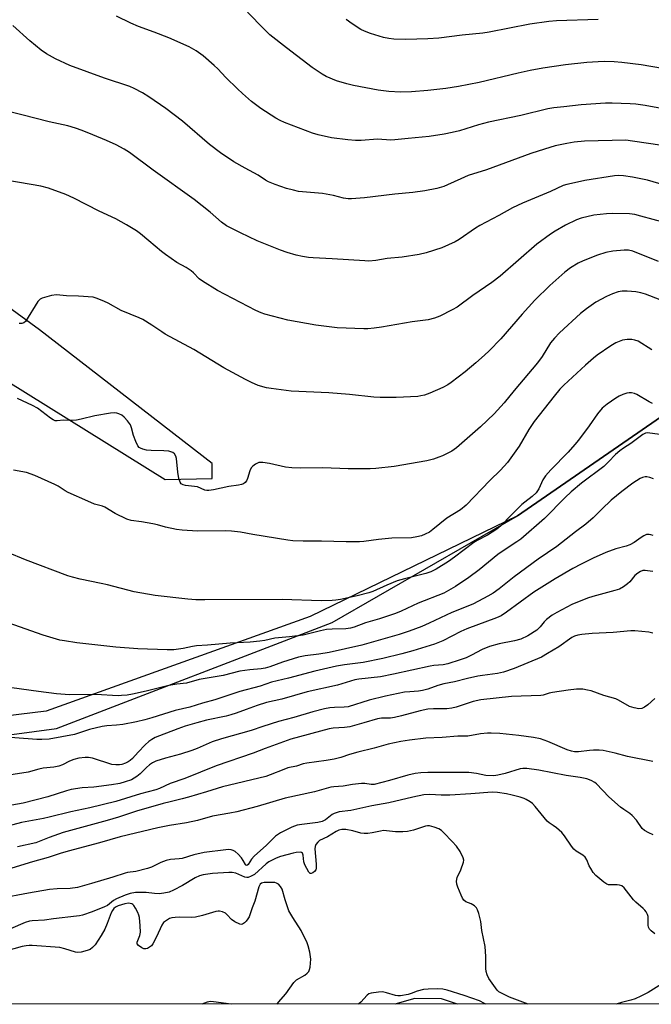
# Model space of a CAD drawing. Units: inches. Extents: x 1249772 to 1255772, y 605450 to 609451.
# Drawn here: x 1253357 to 1253585, y 605450 to 605806 of the extents above; entities that cross this region are included whole.
import ezdxf

# ---------------------------------------------------------------- set-up
doc = ezdxf.new("R2010")
doc.units = ezdxf.units.IN
doc.header["$MEASUREMENT"] = 0
for name, color, linetype in [('HYDRO-Single Line Stream', 4, 'Continuous'), ('NTRL-Farm Land', 3, 'Continuous'), ('NTRL-Trees', 3, 'Continuous'), ('Undefined', 1, 'Continuous')]:
    doc.layers.add(name, color=color, linetype=linetype)

msp = doc.modelspace()

# ---------------------------------------------------------------- linework, layer by layer
at = {"layer": 'HYDRO-Single Line Stream'}
msp.add_polyline3d([(1253514.62, 605450.28, 0), (1253508.77, 605452.22, 0), (1253499.23, 605452.33, 0), (1253491.96, 605450.28, 0)], dxfattribs=at)
at = {"layer": 'NTRL-Farm Land'}
for points in [[(1254745.76, 606134.56), (1254194.58, 605570.72), (1253886.1, 605883.9), (1253878.62, 605890.74), (1253904.58, 605919.05), (1253904.85, 605919.38), (1253983.51, 606005.15), (1254064.12, 606090.52), (1254155.87, 606194.16), (1254255.62, 606294.28), (1254253.28, 606304.96), (1254238.82, 606306.93), (1254224.25, 606299.09), (1253844.52, 605918.74), (1253764.6, 605836), (1253695.25, 605751.06), (1253626.26, 605688.58), (1253536.23, 605626.56), (1253461.43, 605590.23), (1253366.07, 605556.03), (1253280.06, 605545.56)], [(1253323.69, 605692.66), (1253409.03, 605639.64), (1253426.06, 605640), (1253425.96, 605645.41), (1253363.66, 605693.64), (1253278.32, 605756.06)]]:
    msp.add_lwpolyline(points, dxfattribs=at)
at = {"layer": 'NTRL-Trees'}
msp.add_lwpolyline([(1253281.78, 605538.02), (1253369.8, 605549.83), (1253469.38, 605588.02), (1253536.23, 605626.56), (1253626.26, 605688.58), (1253695.25, 605751.06), (1253764.6, 605836), (1253821.65, 605895.06), (1253849.73, 605914.46), (1253883.02, 605937.45), (1253905.83, 605928.68), (1253905.83, 605898.85), (1253898.11, 605871.71), (1253997.26, 605771.05), (1254098.84, 605698.82), (1254165.31, 605600.44), (1254212.89, 605590.03), (1254214.7, 605554.99), (1254203.51, 605522.13), (1254129.58, 605450.21), (1252744.27, 605450.37)], dxfattribs=at)
at = {"layer": 'Undefined'}
for points, elevation in [([(1253588.64, 605788.07), (1253580.9, 605789.31), (1253573.97, 605790.22), (1253571.13, 605790.47), (1253567.65, 605790.5), (1253565.34, 605790.45), (1253561.35, 605790.18), (1253553.65, 605789.39), (1253545.42, 605788.15), (1253540.83, 605787.26), (1253536.47, 605786.32), (1253522.41, 605782.95), (1253514.9, 605781.49), (1253510.38, 605780.82), (1253503.91, 605780.05), (1253498.04, 605779.58), (1253494.03, 605779.51), (1253489.85, 605779.7), (1253486.01, 605780.15), (1253477.05, 605781.89), (1253474.63, 605782.45), (1253470.95, 605783.6), (1253467.17, 605785.11), (1253465.68, 605785.97), (1253462.07, 605788.35), (1253452.8, 605795.47), (1253446.83, 605800.2), (1253444.78, 605802.16), (1253438.81, 605808.35)], 742), ([(1253590.84, 605773.05), (1253582.39, 605774.66), (1253578.93, 605775.12), (1253576.9, 605775.3), (1253570.39, 605775.51), (1253568.04, 605775.46), (1253559.3, 605774.89), (1253553.02, 605774.15), (1253549.42, 605773.82), (1253547.2, 605773.47), (1253537.48, 605771.09), (1253525.81, 605768.69), (1253522.18, 605767.67), (1253515.33, 605765.55), (1253512.73, 605764.89), (1253509.82, 605764.26), (1253504.37, 605763.49), (1253496.73, 605762.79), (1253491.99, 605762.25), (1253490.52, 605762.16), (1253485.72, 605762.46), (1253479.82, 605762.05), (1253477.79, 605762.03), (1253474.97, 605762.25), (1253469.15, 605762.93), (1253464.25, 605764.05), (1253462.2, 605764.64), (1253452.13, 605768.56), (1253450.53, 605769.26), (1253449.03, 605770.05), (1253443.59, 605773.56), (1253440.27, 605776.1), (1253436.98, 605778.93), (1253435.14, 605780.65), (1253430.97, 605784.75), (1253428.03, 605787.91), (1253426.76, 605789.12), (1253422.78, 605792.62), (1253420.18, 605794.39), (1253417.69, 605795.84), (1253410.32, 605799.11), (1253405.11, 605801.13), (1253399.42, 605803.14), (1253396.64, 605804.33), (1253391.44, 605806.93)], 740), ([(1253565.42, 605805.69), (1253550.39, 605805.19), (1253547.55, 605804.97), (1253540.71, 605804.03), (1253525.98, 605801.15), (1253523.72, 605800.78), (1253516.25, 605800.04), (1253507.88, 605799), (1253503.83, 605798.72), (1253496, 605798.44), (1253491.57, 605798.64), (1253489.83, 605798.83), (1253487.88, 605799.26), (1253483.14, 605800.67), (1253481, 605801.49), (1253479.71, 605802.12), (1253476.53, 605804.11), (1253474.37, 605805.66)], 744), ([(1253588.54, 605760.16), (1253577.73, 605761.82), (1253575.41, 605762.1), (1253560.51, 605761.83), (1253556.73, 605761.4), (1253554.12, 605760.93), (1253549.83, 605760.04), (1253545.95, 605758.95), (1253541.07, 605757.34), (1253525.01, 605751.48), (1253518.48, 605749.41), (1253515.74, 605748.24), (1253511.04, 605746), (1253509.68, 605745.47), (1253507.13, 605744.71), (1253502.75, 605743.83), (1253498.43, 605743.28), (1253491.98, 605742.69), (1253481.04, 605741.28), (1253476.31, 605740.91), (1253475.16, 605740.97), (1253473.46, 605741.21), (1253469.83, 605742.17), (1253465.81, 605742.95), (1253460.08, 605743.33), (1253457.24, 605743.62), (1253455.33, 605744.06), (1253452.88, 605744.75), (1253448.74, 605746.16), (1253446.34, 605747.13), (1253445.33, 605747.67), (1253442.58, 605749.57), (1253437.9, 605752.05), (1253433.86, 605754.35), (1253429.06, 605757.57), (1253425.09, 605760.61), (1253415.32, 605768.95), (1253409.33, 605773.62), (1253403.15, 605777.81), (1253400.88, 605779.2), (1253397.82, 605780.79), (1253396.25, 605781.5), (1253387.1, 605784.53), (1253374.59, 605789.12), (1253369.5, 605791.46), (1253366.24, 605793.28), (1253364.28, 605794.64), (1253360.14, 605798.05), (1253354.06, 605803.51)], 738), ([(1253592.21, 605745), (1253583.24, 605747.67), (1253577.74, 605748.78), (1253574.59, 605749.21), (1253572.58, 605749.38), (1253571.3, 605749.32), (1253560.57, 605747.54), (1253556.86, 605746.79), (1253554.03, 605746.13), (1253552.75, 605745.75), (1253548.21, 605743.66), (1253538.12, 605739.44), (1253534.42, 605737.7), (1253529.5, 605734.99), (1253522.62, 605731.36), (1253521.15, 605730.41), (1253515.2, 605726.25), (1253513.79, 605725.39), (1253508.89, 605723.25), (1253503.26, 605721.48), (1253500.75, 605720.89), (1253494.62, 605719.96), (1253489.25, 605719.41), (1253485.14, 605718.72), (1253482.58, 605718.52), (1253481.17, 605718.54), (1253469.29, 605719.33), (1253462.53, 605719.62), (1253460.82, 605719.77), (1253458.61, 605720.11), (1253456.37, 605720.65), (1253453.08, 605721.57), (1253450.66, 605722.42), (1253442.27, 605725.75), (1253436.24, 605728.67), (1253431.16, 605731.26), (1253429.41, 605732.49), (1253425.31, 605736.17), (1253419.48, 605740.76), (1253404.66, 605751.32), (1253396.21, 605757.66), (1253394.23, 605758.88), (1253391.4, 605760.4), (1253387.89, 605762.03), (1253382.96, 605764.11), (1253379.09, 605765.61), (1253376.62, 605766.47), (1253373.93, 605767.26), (1253367.13, 605768.74), (1253357.28, 605771.31), (1253352.48, 605772.44)], 736), ([(1253589.7, 605732.26), (1253580.83, 605734.76), (1253578.68, 605735.29), (1253576.64, 605735.57), (1253570.72, 605735.69), (1253568.39, 605735.6), (1253563.86, 605735.06), (1253559.22, 605734.01), (1253557.62, 605733.4), (1253553.65, 605731.45), (1253549.88, 605729.3), (1253548.17, 605728.22), (1253543.29, 605724.58), (1253530.02, 605713.05), (1253527.05, 605710.72), (1253520.13, 605706.02), (1253514.43, 605701.91), (1253512.65, 605700.9), (1253508.23, 605698.61), (1253506.26, 605697.92), (1253503.97, 605697.33), (1253498.2, 605696.61), (1253487.12, 605694.67), (1253484.52, 605694.33), (1253482.21, 605694.08), (1253480.76, 605694.01), (1253471.15, 605694.36), (1253463.44, 605695.33), (1253453.39, 605697.17), (1253445.05, 605699.33), (1253443.66, 605699.82), (1253441.78, 605700.68), (1253427.92, 605707.9), (1253422.52, 605711.25), (1253421.38, 605712.12), (1253419.25, 605714.3), (1253418.43, 605714.99), (1253416.68, 605716.13), (1253413.28, 605718), (1253409.11, 605720.87), (1253407.69, 605721.95), (1253403.19, 605725.8), (1253400.1, 605728.34), (1253398.66, 605729.36), (1253395.13, 605731.61), (1253391.28, 605733.73), (1253385.16, 605736.47), (1253376.04, 605741.24), (1253373.18, 605742.52), (1253366.89, 605744.83), (1253364.16, 605745.57), (1253352.22, 605747.58)], 734), ([(1253587.2, 605718.39), (1253577.91, 605722.04), (1253576.38, 605722.43), (1253574.8, 605722.47), (1253570.73, 605722.1), (1253568.21, 605721.58), (1253565.13, 605720.67), (1253559.94, 605718.62), (1253558.11, 605717.72), (1253555.35, 605716.07), (1253553.29, 605714.46), (1253547.93, 605709.68), (1253542.46, 605704.33), (1253537.98, 605699.36), (1253530.22, 605690.45), (1253526, 605686.08), (1253524.32, 605684.49), (1253521.26, 605681.82), (1253517.36, 605678.56), (1253512.32, 605674.62), (1253511.08, 605673.83), (1253509.26, 605672.83), (1253504.62, 605670.78), (1253502.71, 605670.12), (1253501.36, 605669.82), (1253500.23, 605669.66), (1253492.45, 605669.23), (1253486.67, 605669.22), (1253484.33, 605669.35), (1253475.56, 605670.36), (1253468.17, 605670.99), (1253454.51, 605671.54), (1253447.28, 605672.47), (1253445.58, 605672.76), (1253442.65, 605673.61), (1253440.19, 605674.7), (1253438.06, 605675.77), (1253430.24, 605679.98), (1253419.39, 605686.58), (1253409.02, 605692.15), (1253407.81, 605692.9), (1253404.18, 605695.4), (1253400.96, 605697.43), (1253399.67, 605698.02), (1253393.19, 605700.63), (1253388.45, 605703.3), (1253387.17, 605703.94), (1253384.46, 605705.02), (1253383.07, 605705.42), (1253377.74, 605705.89), (1253373.4, 605706.01), (1253369.77, 605706.26), (1253368.05, 605706.02), (1253364.63, 605705.15), (1253363.89, 605704.78), (1253363.13, 605703.96), (1253358.59, 605696.69), (1253358.02, 605696.16), (1253357.34, 605695.95), (1253356.32, 605695.97)], 732), ([(1253587.73, 605704.51), (1253582.49, 605706.54), (1253580.77, 605706.99), (1253579.02, 605707.35), (1253575.85, 605707.62), (1253574.01, 605707.64), (1253572.56, 605707.38), (1253570.6, 605706.69), (1253568.41, 605705.76), (1253564.52, 605703.68), (1253561.15, 605701.26), (1253559.05, 605699.63), (1253551.43, 605692.6), (1253549.61, 605690.73), (1253548.21, 605688.96), (1253545.16, 605684.04), (1253543.43, 605681.72), (1253535.04, 605671.76), (1253531.43, 605667.36), (1253527.87, 605663.36), (1253522.96, 605658.67), (1253514.24, 605651.08), (1253512.54, 605649.92), (1253509.18, 605648.23), (1253507.86, 605647.67), (1253505.99, 605647.02), (1253504.91, 605646.7), (1253503.47, 605646.4), (1253491.76, 605644.36), (1253485.08, 605643.61), (1253483.05, 605643.45), (1253475.1, 605643.53), (1253465.98, 605643.87), (1253457.91, 605643.79), (1253454.78, 605643.88), (1253452.52, 605644.16), (1253446.71, 605645.49), (1253444.36, 605645.75), (1253442.92, 605645.74), (1253442.39, 605645.59), (1253441.64, 605645.19), (1253440.72, 605644.48), (1253440.15, 605643.85), (1253439.65, 605642.82), (1253438.77, 605640.01), (1253438.45, 605639.22), (1253437.99, 605638.57), (1253437.37, 605638.14), (1253436.62, 605637.87), (1253435.54, 605637.62), (1253432.03, 605637.11), (1253426.55, 605635.94), (1253424.85, 605635.67), (1253424.05, 605635.69), (1253423.33, 605635.86), (1253420.76, 605636.96), (1253419.61, 605637.15), (1253416.4, 605637.48), (1253415.58, 605637.72), (1253414.87, 605638.08), (1253414.41, 605638.67), (1253414.01, 605639.99), (1253413.62, 605642.27), (1253413.16, 605647.26), (1253412.93, 605648.06), (1253412.39, 605648.97), (1253411.78, 605649.45), (1253410.4, 605649.83), (1253408.62, 605650.04), (1253403.94, 605650.16), (1253402.31, 605650.3), (1253400.97, 605650.6), (1253400.18, 605650.92), (1253399.71, 605651.21), (1253399.18, 605651.81), (1253398.46, 605653.34), (1253397.67, 605655.51), (1253396.94, 605658.33), (1253396.47, 605659.38), (1253395.44, 605660.83), (1253394.28, 605662.18), (1253393.38, 605662.91), (1253392.37, 605663.41), (1253391.56, 605663.62), (1253390.74, 605663.71), (1253389.26, 605663.58), (1253383.64, 605662.62), (1253378.73, 605661.38), (1253377.09, 605661.11), (1253375.48, 605661.01), (1253372.35, 605661.08), (1253370.04, 605660.81), (1253369.31, 605660.85), (1253368.56, 605661.16), (1253367.6, 605661.8), (1253362.99, 605665.43), (1253361.17, 605666.42), (1253355.71, 605668.89)], 730), ([(1253584.72, 605686.52), (1253579.78, 605689.54), (1253578.67, 605689.92), (1253577.55, 605690.14), (1253575.83, 605690.18), (1253574.14, 605689.93), (1253571.74, 605688.98), (1253569.97, 605687.94), (1253565.06, 605684.58), (1253563.65, 605683.5), (1253560.78, 605680.97), (1253552.96, 605673.66), (1253551.59, 605672.21), (1253549.5, 605669.73), (1253542.27, 605660.57), (1253540.4, 605657.76), (1253536.85, 605651.65), (1253532.68, 605645.81), (1253530.09, 605643.01), (1253526.28, 605639.31), (1253517.72, 605630.33), (1253515.63, 605628.74), (1253510.79, 605625.75), (1253505.72, 605621.55), (1253504.53, 605620.69), (1253502.96, 605619.87), (1253501.59, 605619.31), (1253499.95, 605618.91), (1253497.99, 605618.6), (1253490.9, 605618.45), (1253486.07, 605617.98), (1253480.72, 605617.3), (1253479.26, 605617.2), (1253474.34, 605617.16), (1253465.54, 605617.34), (1253458.91, 605617.36), (1253455.11, 605617.57), (1253453.35, 605617.74), (1253440.7, 605619.79), (1253436.19, 605620.61), (1253433.02, 605620.97), (1253430.98, 605621.07), (1253420.78, 605620.97), (1253415.16, 605621.32), (1253413.13, 605621.59), (1253409.17, 605622.44), (1253406.22, 605623.29), (1253404.64, 605623.65), (1253400.48, 605624.36), (1253396.79, 605624.87), (1253395.2, 605625.28), (1253391.02, 605627.36), (1253387.32, 605629.67), (1253386.37, 605630.03), (1253383.5, 605630.79), (1253381.08, 605631.78), (1253374.04, 605634.96), (1253372.89, 605635.61), (1253370.46, 605637.22), (1253369.15, 605637.91), (1253361.93, 605641.14), (1253358.95, 605642.2), (1253354.25, 605643.04)], 728), ([(1253585.01, 605667.05), (1253583.74, 605667.64), (1253579.31, 605670.37), (1253578.53, 605670.7), (1253577.41, 605670.95), (1253576.56, 605670.98), (1253575.7, 605670.83), (1253574.3, 605670.36), (1253572.94, 605669.78), (1253571.72, 605669.01), (1253568.63, 605666.81), (1253566.82, 605665.36), (1253565.11, 605663.35), (1253562.11, 605659.07), (1253558.24, 605653.87), (1253556.98, 605652.29), (1253554.51, 605649.49), (1253548.26, 605643.13), (1253546.41, 605640.94), (1253545.45, 605639.54), (1253543.93, 605636.25), (1253543.52, 605635.51), (1253543.03, 605634.84), (1253541.61, 605633.52), (1253538.96, 605631.52), (1253537.86, 605630.59), (1253534.05, 605626.91), (1253530.19, 605622.93), (1253528.74, 605621.73), (1253525.38, 605619.59), (1253521.75, 605617.62), (1253520.54, 605616.88), (1253513.56, 605611.63), (1253511.4, 605610.11), (1253506.87, 605607.31), (1253504.94, 605606.32), (1253503.11, 605605.69), (1253495.45, 605603.81), (1253492.83, 605603.02), (1253489.1, 605601.55), (1253483.99, 605599.25), (1253482.6, 605598.77), (1253478.35, 605597.67), (1253472.38, 605596.34), (1253470.71, 605596.04), (1253469.3, 605595.93), (1253465.34, 605595.84), (1253451.29, 605596.28), (1253423.32, 605596.19), (1253420.1, 605596.26), (1253417.18, 605596.46), (1253405.45, 605597.78), (1253397.88, 605599.06), (1253388.19, 605601.65), (1253385.92, 605602.16), (1253378.37, 605603.62), (1253375.54, 605604.36), (1253373.85, 605604.91), (1253358.59, 605610.7), (1253352.29, 605613.32)], 726), ([(1253588.65, 605655.78), (1253584.02, 605656.43), (1253583.2, 605656.45), (1253582.5, 605656.35), (1253581.55, 605655.9), (1253577.16, 605652.7), (1253574.5, 605651.02), (1253573.17, 605649.99), (1253571.68, 605648.7), (1253569.16, 605645.99), (1253567.38, 605644.3), (1253559.42, 605638.28), (1253555.58, 605635.22), (1253553.42, 605633.16), (1253545.95, 605625.58), (1253537.46, 605618.12), (1253536.06, 605617.11), (1253531.39, 605614.18), (1253529.12, 605612.56), (1253522.44, 605607.06), (1253518.68, 605604.31), (1253513.91, 605601.05), (1253511.36, 605599.54), (1253509.62, 605598.68), (1253500.36, 605595.06), (1253494.26, 605592.18), (1253492.2, 605591.3), (1253486.48, 605589.4), (1253481.42, 605587.86), (1253477.3, 605586.39), (1253475.97, 605586.02), (1253474.23, 605585.79), (1253469.37, 605585.68), (1253467.32, 605585.49), (1253465.12, 605585.03), (1253458.86, 605583.51), (1253453.94, 605582.92), (1253448.67, 605582.42), (1253445.05, 605581.57), (1253443.21, 605581.26), (1253439.71, 605580.99), (1253432.48, 605580.59), (1253424.33, 605579.86), (1253420.38, 605579.6), (1253418.9, 605579.37), (1253415.54, 605578.63), (1253412.18, 605578.14), (1253409.73, 605578.12), (1253399.18, 605578.54), (1253391.27, 605579.15), (1253377.16, 605580.72), (1253372.72, 605581.36), (1253370.97, 605581.71), (1253365, 605583.43), (1253348.2, 605589.39)], 724), ([(1253585.38, 605639.85), (1253584.03, 605640.35), (1253582.93, 605640.62), (1253582.39, 605640.64), (1253581.86, 605640.55), (1253581.35, 605640.38), (1253580.58, 605640), (1253577.9, 605638.28), (1253573.88, 605635.36), (1253570.03, 605632.14), (1253566.73, 605628.97), (1253563.61, 605625.76), (1253560.91, 605623.49), (1253557.15, 605620.76), (1253550.5, 605615.51), (1253543.76, 605610.85), (1253535.08, 605604.49), (1253529.64, 605600.21), (1253527.46, 605598.64), (1253525.57, 605597.52), (1253520.35, 605594.81), (1253517.13, 605593.43), (1253512.51, 605591.6), (1253504.41, 605587.76), (1253501.7, 605586.58), (1253497.1, 605584.85), (1253493.58, 605583.71), (1253480.04, 605579.86), (1253468.2, 605577.17), (1253464.51, 605576.58), (1253459.64, 605575.95), (1253457.19, 605575.48), (1253451.4, 605573.74), (1253446.82, 605572.08), (1253445.16, 605571.61), (1253443.72, 605571.34), (1253439.61, 605570.96), (1253435.99, 605570.44), (1253429.98, 605568.92), (1253421.35, 605567.49), (1253416.78, 605566.08), (1253413.24, 605565.72), (1253410.4, 605565.29), (1253402.14, 605563.22), (1253397.29, 605562.14), (1253395.28, 605561.84), (1253393.27, 605561.64), (1253392.12, 605561.6), (1253384.02, 605562.08), (1253374.47, 605561.98), (1253369.81, 605562.28), (1253363.31, 605563.09), (1253353.68, 605564.49)], 722), ([(1253585.21, 605619.4), (1253584.44, 605619.7), (1253583.74, 605619.85), (1253583.28, 605619.86), (1253582.79, 605619.75), (1253581.85, 605619.31), (1253580.93, 605618.74), (1253578.37, 605616.87), (1253576.85, 605616.09), (1253575.5, 605615.6), (1253571.82, 605614.61), (1253568.15, 605613.31), (1253563.53, 605611.23), (1253559.3, 605609.12), (1253556.2, 605607.47), (1253549.9, 605603.81), (1253542.13, 605598.98), (1253532.31, 605591.75), (1253530.36, 605590.48), (1253528.72, 605589.77), (1253518.02, 605585.78), (1253515.78, 605584.73), (1253509.32, 605581.41), (1253506.31, 605580.2), (1253498.5, 605577.81), (1253494.5, 605576.75), (1253487.62, 605575.1), (1253480.49, 605573.62), (1253473.74, 605572.75), (1253470.85, 605572.22), (1253463.1, 605570.48), (1253453.62, 605567.9), (1253447.43, 605566.48), (1253443.36, 605565.11), (1253436.02, 605563.16), (1253426.93, 605560.08), (1253422.48, 605558.96), (1253418.01, 605557.49), (1253412.67, 605556.26), (1253404.25, 605553.63), (1253401.75, 605552.94), (1253398.65, 605552.23), (1253393.81, 605551.27), (1253391.49, 605550.98), (1253387.93, 605550.74), (1253386.27, 605550.48), (1253381.76, 605549.42), (1253376.36, 605547.65), (1253367.11, 605545.93), (1253364.47, 605545.78), (1253362.71, 605545.79), (1253348.27, 605546.91)], 720), ([(1253585.17, 605606.42), (1253583.15, 605606.72), (1253582.3, 605606.8), (1253581.47, 605606.75), (1253580.69, 605606.47), (1253579.7, 605605.9), (1253578.61, 605604.98), (1253576.76, 605602.76), (1253575.95, 605601.95), (1253574.55, 605600.96), (1253573.06, 605600.11), (1253571.41, 605599.56), (1253563.47, 605597.44), (1253561.59, 605596.83), (1253555.88, 605594.52), (1253550.47, 605591.69), (1253548.74, 605590.64), (1253546.74, 605589.06), (1253545.94, 605588.25), (1253544.5, 605586.42), (1253543.24, 605585.29), (1253540.03, 605583.22), (1253537.52, 605582.06), (1253535.13, 605581.4), (1253529.58, 605580.35), (1253526.11, 605579.41), (1253523.48, 605578.28), (1253519.7, 605576.24), (1253517.69, 605575.31), (1253515.56, 605574.51), (1253511.14, 605573.12), (1253509.47, 605572.81), (1253506.03, 605572.49), (1253504.69, 605572.3), (1253491.53, 605569.41), (1253486.76, 605568.46), (1253479.02, 605567.54), (1253477.53, 605567.29), (1253471.25, 605565.47), (1253460.3, 605562.95), (1253451.19, 605560.36), (1253445.62, 605559.1), (1253442.28, 605558.06), (1253438.34, 605556.69), (1253434.73, 605555.32), (1253432.78, 605554.72), (1253431.08, 605554.28), (1253423.98, 605552.75), (1253420.42, 605551.83), (1253416.23, 605550.62), (1253413.61, 605549.71), (1253406.99, 605547.18), (1253405.44, 605546.5), (1253404.24, 605545.86), (1253403.1, 605545.04), (1253401.8, 605543.82), (1253399.28, 605541.28), (1253397.29, 605538.96), (1253396.45, 605538.19), (1253395.74, 605537.71), (1253394.73, 605537.25), (1253393.42, 605536.81), (1253392.6, 605536.66), (1253391.18, 605536.61), (1253389.77, 605536.76), (1253382.78, 605539.04), (1253381.35, 605539.32), (1253380.19, 605539.33), (1253377.87, 605539.06), (1253376.03, 605538.58), (1253374.51, 605537.95), (1253371.97, 605536.62), (1253370.61, 605536.13), (1253368.85, 605535.85), (1253365.02, 605535.45), (1253363.42, 605535.09), (1253359.55, 605533.97), (1253352.65, 605532.98)], 718), ([(1253585.08, 605584.24), (1253583.71, 605584.51), (1253581.19, 605584.84), (1253578.58, 605585.07), (1253577.14, 605585.07), (1253570.79, 605584.45), (1253563.25, 605584.1), (1253559.43, 605583.75), (1253557.99, 605583.5), (1253556.86, 605583.14), (1253555.82, 605582.64), (1253551.22, 605579.28), (1253547.15, 605576.8), (1253544.95, 605575.57), (1253535.04, 605571.42), (1253531.23, 605570.15), (1253528.98, 605569.65), (1253523.63, 605568.92), (1253521.91, 605568.61), (1253518.19, 605567.84), (1253513.48, 605566.65), (1253509.72, 605565.92), (1253507.51, 605565.33), (1253503.94, 605564.01), (1253501.93, 605563.51), (1253500.48, 605563.27), (1253497.4, 605563.06), (1253495.44, 605562.85), (1253488.59, 605561.45), (1253482.74, 605560.06), (1253475.06, 605557.63), (1253473.68, 605557.45), (1253470.22, 605557.37), (1253468.49, 605557.21), (1253466.58, 605556.84), (1253462.39, 605555.83), (1253455.56, 605553.73), (1253449.91, 605552.26), (1253444.34, 605550.5), (1253440.09, 605549.07), (1253429.34, 605546.07), (1253426.04, 605544.91), (1253420.59, 605542.59), (1253418.73, 605541.87), (1253414.59, 605540.55), (1253409.21, 605539.04), (1253405.73, 605537.93), (1253404.47, 605537.37), (1253403.34, 605536.62), (1253402.32, 605535.69), (1253400.01, 605533.36), (1253398.86, 605532.46), (1253396.84, 605531.28), (1253394.64, 605530.49), (1253392.65, 605529.96), (1253389.73, 605529.44), (1253383.24, 605528.64), (1253379.07, 605528.36), (1253375.09, 605527.72), (1253373.37, 605527.27), (1253366.66, 605525.12), (1253357.78, 605522.86), (1253353.7, 605522.08)], 716), ([(1253585.9, 605560.55), (1253583.3, 605558.32), (1253582.14, 605557.46), (1253581.1, 605556.97), (1253580.01, 605556.85), (1253578.35, 605557.19), (1253576.74, 605557.73), (1253572.75, 605559.99), (1253571.73, 605560.47), (1253567.39, 605561.72), (1253562.89, 605563.32), (1253561.51, 605563.67), (1253559.87, 605563.94), (1253558.77, 605564.03), (1253557.58, 605563.98), (1253554.61, 605563.66), (1253548.84, 605562.77), (1253547.71, 605562.51), (1253545.52, 605561.83), (1253544.72, 605561.69), (1253534.08, 605561.31), (1253523.01, 605560.14), (1253520.24, 605559.54), (1253514.08, 605557.52), (1253512.57, 605557.13), (1253510.72, 605556.9), (1253505.89, 605556.86), (1253503.92, 605556.72), (1253501.17, 605556.17), (1253494.36, 605554.33), (1253491.79, 605553.71), (1253490.42, 605553.55), (1253487.11, 605553.45), (1253485.72, 605553.3), (1253480.82, 605551.77), (1253475.73, 605550.42), (1253473.74, 605550.13), (1253469.68, 605549.94), (1253468.24, 605549.7), (1253454.36, 605545.91), (1253445.19, 605542.58), (1253440.79, 605540.86), (1253427.42, 605536.27), (1253416.1, 605531.73), (1253410.86, 605529.98), (1253407.05, 605528.15), (1253405.72, 605527.63), (1253400.09, 605526.15), (1253391.25, 605523.43), (1253381.84, 605521.09), (1253374.98, 605519.67), (1253367.13, 605517.72), (1253365.17, 605517.3), (1253357.23, 605515.84), (1253352.25, 605514.57)], 714), ([(1253585.28, 605511.41), (1253583.63, 605512.06), (1253582.08, 605512.91), (1253581.29, 605513.69), (1253579.17, 605516.68), (1253577.68, 605518.34), (1253576.8, 605519.07), (1253574.6, 605520.51), (1253573.46, 605521.43), (1253569.29, 605525.11), (1253564.81, 605529.75), (1253564.13, 605530.28), (1253562.91, 605530.96), (1253561.35, 605531.56), (1253558.92, 605532.11), (1253553.87, 605532.83), (1253544.02, 605534.79), (1253539.68, 605535.28), (1253538.24, 605535.34), (1253537.25, 605535.2), (1253531.81, 605533.49), (1253529.15, 605532.89), (1253527.7, 605532.71), (1253524.82, 605532.86), (1253521.42, 605533.58), (1253518.68, 605533.89), (1253503.85, 605533.87), (1253501.3, 605533.76), (1253499.3, 605533.48), (1253496.68, 605532.92), (1253489.99, 605530.98), (1253484.52, 605529.54), (1253483.44, 605529.55), (1253481.09, 605529.92), (1253479.93, 605529.9), (1253476.72, 605529.54), (1253473.32, 605528.91), (1253470, 605528.74), (1253468.81, 605528.59), (1253463.01, 605526.95), (1253452.39, 605524.65), (1253442.32, 605521.62), (1253434.89, 605519.7), (1253432.42, 605519.2), (1253426.09, 605518.15), (1253420.74, 605516.6), (1253416.69, 605515.67), (1253410.63, 605514.8), (1253406.42, 605513.97), (1253392.8, 605510.71), (1253385.33, 605508.55), (1253373.98, 605505.45), (1253371.19, 605504.62), (1253366.79, 605503.16), (1253361.09, 605501.69), (1253353.66, 605499.38)], 710), ([(1253585.89, 605475.63), (1253584.5, 605476.71), (1253583.91, 605477.32), (1253583.58, 605478.01), (1253583.43, 605478.78), (1253583.44, 605481.87), (1253583.19, 605482.61), (1253582.68, 605483.55), (1253582.22, 605484.22), (1253581.65, 605484.84), (1253578.94, 605487.09), (1253578.09, 605487.88), (1253574.82, 605492.28), (1253573.98, 605492.93), (1253573.04, 605493.26), (1253572.27, 605493.33), (1253569.63, 605493.31), (1253569.07, 605493.38), (1253568.56, 605493.55), (1253567.4, 605494.33), (1253564.56, 605496.76), (1253563.61, 605497.81), (1253562.7, 605499.22), (1253562.18, 605500.22), (1253561.29, 605502.39), (1253560.69, 605503.35), (1253559.81, 605504.1), (1253557.42, 605505.5), (1253556.58, 605506.16), (1253555.73, 605507.24), (1253553.2, 605511.05), (1253552.32, 605512.2), (1253550.35, 605513.9), (1253549.19, 605514.78), (1253547.66, 605515.77), (1253547.02, 605516.34), (1253542.67, 605521.66), (1253541.69, 605522.69), (1253540.82, 605523.34), (1253539.39, 605524.17), (1253538.62, 605524.52), (1253537.21, 605524.96), (1253534.35, 605525.71), (1253532.33, 605526.15), (1253529.08, 605526.66), (1253527.1, 605526.75), (1253519.38, 605526.14), (1253511.86, 605525.72), (1253508.74, 605525.7), (1253504.64, 605525.92), (1253502.46, 605525.8), (1253498.48, 605525.02), (1253489.76, 605522.89), (1253483.62, 605521.87), (1253476.09, 605520.15), (1253471.87, 605519.64), (1253470.8, 605519.39), (1253470.04, 605519.11), (1253469.3, 605518.71), (1253466.89, 605516.8), (1253466.22, 605516.39), (1253465.75, 605516.2), (1253464.17, 605515.84), (1253458.37, 605515.13), (1253456.68, 605514.83), (1253454.82, 605514.14), (1253450.64, 605512.12), (1253448.89, 605510.85), (1253445.62, 605507.71), (1253441.21, 605503.68), (1253440.19, 605502.58), (1253438.98, 605500.7), (1253438.53, 605500.37), (1253438.2, 605500.46), (1253438, 605500.69), (1253437.25, 605502.17), (1253436.56, 605503.09), (1253435.36, 605504.38), (1253434.31, 605505.36), (1253433.62, 605505.79), (1253432.88, 605506.03), (1253432.07, 605506.11), (1253430.93, 605506.03), (1253423.08, 605505.07), (1253419.37, 605504.15), (1253415.22, 605502.88), (1253414.14, 605502.71), (1253410.96, 605502.45), (1253409.39, 605502.17), (1253407.53, 605501.44), (1253404.08, 605499.71), (1253402.7, 605499.2), (1253398.4, 605498.12), (1253395.44, 605497.75), (1253394.55, 605497.57), (1253390.17, 605496.07), (1253382.48, 605493.77), (1253377.39, 605492.41), (1253374.75, 605492.01), (1253370.04, 605491.91), (1253367.34, 605491.6), (1253359.66, 605490.36), (1253349.49, 605488.44)], 708)]:
    msp.add_lwpolyline(points, dxfattribs=dict(at, elevation=elevation))
for points in [[(1253585.15, 605537.89, 712), (1253576.02, 605539.62, 712), (1253571.48, 605540.89, 712), (1253567.22, 605541.79, 712), (1253565.77, 605541.94, 712), (1253563.71, 605541.96, 712), (1253562.26, 605541.86, 712), (1253558.26, 605541.4, 712), (1253556.87, 605541.41, 712), (1253555.79, 605541.55, 712), (1253554.2, 605542.07, 712), (1253547.2, 605545.09, 712), (1253544.57, 605546.03, 712), (1253542.08, 605546.58, 712), (1253536.72, 605547.3, 712), (1253529.94, 605547.91, 712), (1253526.8, 605548.09, 712), (1253525.38, 605548.1, 712), (1253522.87, 605547.84, 712), (1253518.37, 605547.06, 712), (1253514.67, 605546.97, 712), (1253509.11, 605546.53, 712), (1253503.19, 605546.23, 712), (1253497.23, 605545.59, 712), (1253494.16, 605545.08, 712), (1253489.59, 605544.12, 712), (1253484.56, 605542.72, 712), (1253478.61, 605541.28, 712), (1253475.58, 605540.39, 712), (1253472.45, 605539.34, 712), (1253470.08, 605538.69, 712), (1253467.22, 605538.17, 712), (1253460.18, 605537.29, 712), (1253458.84, 605536.96, 712), (1253456.41, 605536.21, 712), (1253453.31, 605535.52, 712), (1253451.91, 605535.03, 712), (1253446.97, 605533, 712), (1253445.35, 605532.46, 712), (1253429.78, 605528.72, 712), (1253423.94, 605526.86, 712), (1253417.46, 605524.93, 712), (1253415.24, 605524.34, 712), (1253410.83, 605523.35, 712), (1253408.35, 605522.68, 712), (1253398.72, 605519.89, 712), (1253392.15, 605517.75, 712), (1253388.13, 605516.54, 712), (1253372.2, 605512.2, 712), (1253367.21, 605510.48, 712), (1253362.29, 605508.55, 712), (1253355.75, 605507, 712)], [(1253540.07, 605450.28, 706), (1253533.39, 605452.82, 706), (1253529.98, 605454.42, 706), (1253529.52, 605454.74, 706), (1253528.93, 605455.33, 706), (1253525.95, 605459.58, 706), (1253525.34, 605460.81, 706), (1253524.91, 605462.07, 706), (1253524.79, 605463.18, 706), (1253524.86, 605467.45, 706), (1253524.57, 605471.09, 706), (1253523.42, 605476.9, 706), (1253523.03, 605480.09, 706), (1253522.29, 605482.96, 706), (1253521.85, 605484.35, 706), (1253521.46, 605485.09, 706), (1253520.69, 605485.81, 706), (1253519.51, 605486.48, 706), (1253517.63, 605487.18, 706), (1253516.91, 605487.8, 706), (1253516.46, 605488.53, 706), (1253515.96, 605489.59, 706), (1253514.74, 605492.49, 706), (1253514.37, 605493.55, 706), (1253514.26, 605494.63, 706), (1253514.53, 605496, 706), (1253515.82, 605498.8, 706), (1253516.79, 605501.48, 706), (1253516.88, 605502.27, 706), (1253516.68, 605503.04, 706), (1253515.5, 605505.32, 706), (1253514.29, 605507.28, 706), (1253512.73, 605509.01, 706), (1253509.71, 605512.17, 706), (1253508.81, 605512.92, 706), (1253507.84, 605513.5, 706), (1253506.18, 605514.13, 706), (1253504.47, 605514.59, 706), (1253503.8, 605514.64, 706), (1253503.05, 605514.53, 706), (1253498.71, 605513.13, 706), (1253496.51, 605512.61, 706), (1253494.8, 605512.53, 706), (1253492.24, 605512.53, 706), (1253489, 605512.88, 706), (1253487.84, 605512.92, 706), (1253486.75, 605512.75, 706), (1253483.83, 605512.07, 706), (1253482.27, 605511.89, 706), (1253480.86, 605511.86, 706), (1253479.75, 605511.96, 706), (1253476.85, 605512.87, 706), (1253474.24, 605513.34, 706), (1253472.88, 605513.35, 706), (1253471.7, 605513.04, 706), (1253470.79, 605512.57, 706), (1253467.66, 605510.62, 706), (1253464.82, 605509.3, 706), (1253464.19, 605508.76, 706), (1253463.49, 605507.91, 706), (1253463.15, 605507.19, 706), (1253463.06, 605506.39, 706), (1253463.56, 605500.78, 706), (1253463.56, 605499.32, 706), (1253463.42, 605498.79, 706), (1253462.98, 605498.15, 706), (1253462.4, 605497.65, 706), (1253461.8, 605497.38, 706), (1253461.43, 605497.45, 706), (1253460.92, 605497.96, 706), (1253460.17, 605499.2, 706), (1253459.48, 605500.54, 706), (1253459.12, 605501.64, 706), (1253458.88, 605504.05, 706), (1253458.6, 605504.72, 706), (1253458.25, 605504.99, 706), (1253457.77, 605505.08, 706), (1253456.37, 605505, 706), (1253455.21, 605504.75, 706), (1253450.67, 605503.51, 706), (1253449.13, 605502.98, 706), (1253447.66, 605502.3, 706), (1253446.48, 605501.63, 706), (1253445.51, 605500.92, 706), (1253441.27, 605497.12, 706), (1253440.07, 605496.41, 706), (1253439.05, 605496.02, 706), (1253438.53, 605495.96, 706), (1253437.76, 605496.1, 706), (1253434.51, 605497.59, 706), (1253433.22, 605497.83, 706), (1253432.08, 605497.82, 706), (1253426.13, 605497.38, 706), (1253422.76, 605496.97, 706), (1253421.4, 605496.55, 706), (1253419.82, 605495.88, 706), (1253415.33, 605493.09, 706), (1253412.01, 605491.38, 706), (1253410.44, 605490.73, 706), (1253408.53, 605490.32, 706), (1253406.88, 605490.11, 706), (1253405.16, 605490.2, 706), (1253402.24, 605490.55, 706), (1253400.48, 605490.62, 706), (1253398.31, 605490.55, 706), (1253396.45, 605490.25, 706), (1253394.62, 605489.62, 706), (1253391.52, 605488.29, 706), (1253390.44, 605487.64, 706), (1253388.19, 605485.92, 706), (1253387.14, 605485.38, 706), (1253382.7, 605483.59, 706), (1253379.23, 605482.43, 706), (1253378.14, 605482.16, 706), (1253376.99, 605481.98, 706), (1253368.69, 605481.02, 706), (1253365.47, 605480.55, 706), (1253361.08, 605480.34, 706), (1253360.02, 605480.22, 706), (1253358.55, 605479.75, 706), (1253353.15, 605477.4, 706)], [(1253449.47, 605450.29, 704), (1253450.02, 605451, 704), (1253452.59, 605453.97, 704), (1253455.48, 605458.08, 704), (1253455.88, 605458.5, 704), (1253456.52, 605459, 704), (1253459.52, 605460.73, 704), (1253460.34, 605461.42, 704), (1253460.86, 605462.02, 704), (1253461.19, 605462.75, 704), (1253461.38, 605463.58, 704), (1253461.65, 605466.47, 704), (1253461.58, 605467.33, 704), (1253461.23, 605469.04, 704), (1253460.66, 605471.3, 704), (1253460.28, 605472.39, 704), (1253458.18, 605476.82, 704), (1253455.15, 605481.49, 704), (1253453.75, 605483.93, 704), (1253452.37, 605487.87, 704), (1253451.24, 605491.81, 704), (1253450.67, 605492.76, 704), (1253449.95, 605493.57, 704), (1253449.3, 605493.96, 704), (1253448.59, 605494.13, 704), (1253445.9, 605494.24, 704), (1253444.77, 605494.21, 704), (1253443.85, 605493.97, 704), (1253443.35, 605493.57, 704), (1253442.83, 605492.6, 704), (1253441.38, 605487.42, 704), (1253440.47, 605485.07, 704), (1253439.34, 605481.83, 704), (1253438.95, 605481.1, 704), (1253438.24, 605480.19, 704), (1253437.64, 605479.58, 704), (1253437.01, 605479.15, 704), (1253436.54, 605479.06, 704), (1253436.03, 605479.16, 704), (1253434.17, 605480.03, 704), (1253432.96, 605480.87, 704), (1253431.42, 605482.53, 704), (1253430.8, 605483.08, 704), (1253429.8, 605483.59, 704), (1253428.72, 605483.87, 704), (1253428.16, 605483.88, 704), (1253427.33, 605483.73, 704), (1253422.57, 605482.3, 704), (1253420.04, 605481.71, 704), (1253418.48, 605481.61, 704), (1253414.4, 605481.69, 704), (1253412.63, 605481.59, 704), (1253411.48, 605481.43, 704), (1253410.66, 605481.15, 704), (1253409.88, 605480.74, 704), (1253409.15, 605480.26, 704), (1253408.5, 605479.69, 704), (1253407.89, 605478.74, 704), (1253405.95, 605474.52, 704), (1253404.61, 605472.03, 704), (1253404.07, 605471.38, 704), (1253403.38, 605470.83, 704), (1253402.63, 605470.41, 704), (1253402.1, 605470.26, 704), (1253401.39, 605470.29, 704), (1253400.62, 605470.62, 704), (1253399.46, 605471.45, 704), (1253398.98, 605472.02, 704), (1253398.91, 605472.23, 704), (1253398.93, 605472.67, 704), (1253399.84, 605475.05, 704), (1253400.09, 605476.2, 704), (1253400.06, 605478.58, 704), (1253399.8, 605481.55, 704), (1253399.58, 605482.34, 704), (1253399.13, 605483.38, 704), (1253398.33, 605484.9, 704), (1253397.72, 605485.83, 704), (1253397.36, 605486.22, 704), (1253396.99, 605486.45, 704), (1253396.36, 605486.66, 704), (1253395.85, 605486.68, 704), (1253394.52, 605486.46, 704), (1253392.11, 605485.73, 704), (1253391.13, 605485.28, 704), (1253390.49, 605484.74, 704), (1253390, 605484.02, 704), (1253389.6, 605483.23, 704), (1253388.16, 605479.43, 704), (1253387.24, 605477.37, 704), (1253385.94, 605475.09, 704), (1253383.8, 605471.73, 704), (1253382.83, 605470.69, 704), (1253381.92, 605470.03, 704), (1253380.88, 605469.62, 704), (1253378.67, 605469.06, 704), (1253377.56, 605468.91, 704), (1253376.73, 605468.99, 704), (1253372.88, 605470.25, 704), (1253370.99, 605470.67, 704), (1253361.06, 605471.42, 704), (1253359.97, 605471.44, 704), (1253358.84, 605471.33, 704), (1253357.43, 605471.05, 704), (1253347.43, 605468.31, 704)], [(1253592.08, 605459.88, 706), (1253583.39, 605454.45, 706), (1253580.78, 605453.1, 706), (1253578.74, 605452.18, 706), (1253577.19, 605451.65, 706), (1253573.78, 605450.84, 706), (1253571.83, 605450.28, 706)], [(1253524.77, 605450.28, 704), (1253524.39, 605450.51, 704), (1253522.53, 605451.43, 704), (1253516.99, 605453.41, 704), (1253510.83, 605455.36, 704), (1253509.33, 605455.66, 704), (1253507.32, 605455.8, 704), (1253504.05, 605455.72, 704), (1253502.29, 605455.51, 704), (1253499.98, 605454.97, 704), (1253497.86, 605454.07, 704), (1253496.83, 605453.72, 704), (1253493.96, 605453.27, 704), (1253493.11, 605453.26, 704), (1253492.27, 605453.39, 704), (1253488.94, 605454.41, 704), (1253487.51, 605454.7, 704), (1253486.05, 605454.64, 704), (1253483.43, 605454.22, 704), (1253482.62, 605453.97, 704), (1253481.95, 605453.53, 704), (1253479.73, 605451, 704), (1253479.14, 605450.52, 704), (1253478.74, 605450.29, 704)], [(1253432.87, 605450.29, 702), (1253432.82, 605450.3, 702), (1253426.53, 605451.16, 702), (1253425.38, 605451.21, 702), (1253424.27, 605451.03, 702), (1253422.87, 605450.54, 702), (1253422.28, 605450.29, 702)]]:
    msp.add_polyline3d(points, dxfattribs=at)

doc.saveas('drawing.dxf')
